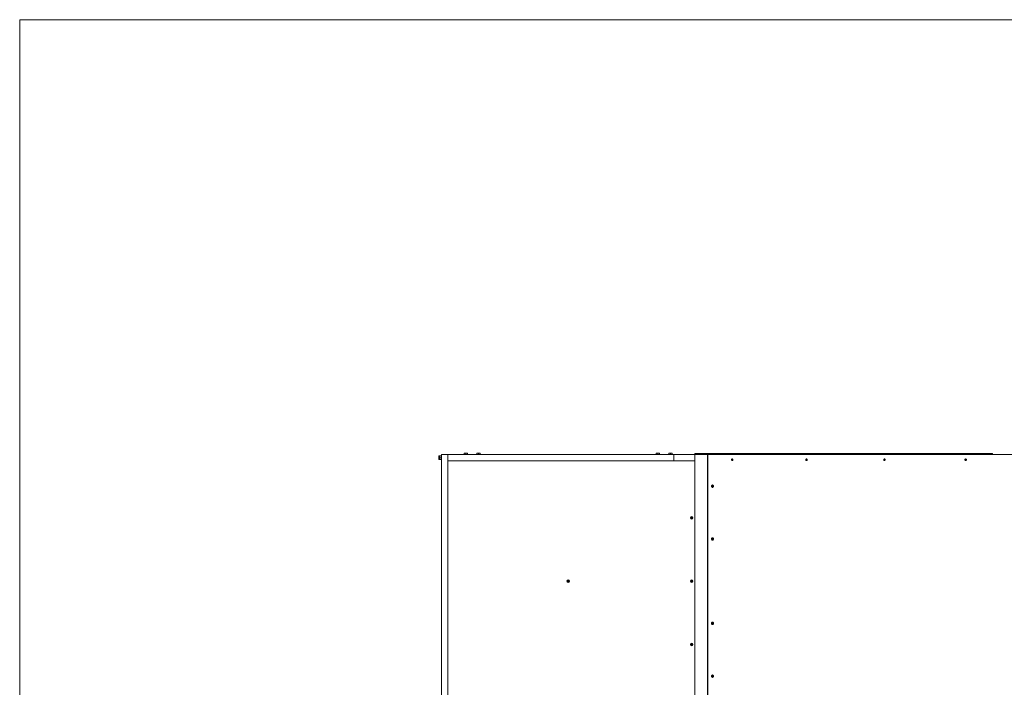
# Model space of a CAD drawing. Units: inches. Extents: x 2.2 to 39.1, y 5.5 to 11.9.
# Drawn here: x 2.2 to 6.9, y 8.8 to 11.9 of the extents above; entities that cross this region are included whole.
import ezdxf

# ---------------------------------------------------------------- set-up
doc = ezdxf.new("R2010")
doc.units = ezdxf.units.IN
doc.header["$MEASUREMENT"] = 0

# ---------------------------------------------------------------- blocks, each defined once
blk = doc.blocks.new('dfvzsvd')
at = {"color": 7, "linetype": 'Continuous', "lineweight": 0}
for q in [(39.101, 11.9441), (2.201, 5.4765)]:
    blk.add_line((2.201, 11.9441), q, dxfattribs=at)
at = {"color": 7, "linetype": 'Continuous', "lineweight": 15}
for p, q in [((4.1894, 9.8599), (4.1894, 9.8734)), ((4.1933, 9.8747), (4.1907, 9.8747)), ((4.1933, 9.8706), (4.1933, 9.8747)), ((4.1933, 9.8626), (4.1933, 9.8706)), ((4.1933, 9.8586), (4.1933, 9.8626)), ((4.2006, 9.8747), (4.194, 9.8747)), ((4.2006, 9.8666), (4.194, 9.8666)), ((4.2033, 9.8767), (4.2013, 9.8767)), ((4.2013, 9.8566), (4.2013, 9.8767)), ((4.2033, 9.8817), (4.2033, 8.6803)), ((4.2033, 9.8817), (4.2334, 9.8817)), ((4.2334, 9.8817), (4.2334, 8.6803)), ((4.2334, 9.8516), (4.2334, 9.8817)), ((5.3046, 9.8817), (4.2334, 9.8817)), ((4.2569, 9.882), (4.2602, 9.882)), ((4.2585, 9.8817), (4.2602, 9.882)), ((4.2667, 9.882), (4.2602, 9.882)), ((4.265, 9.8817), (4.2667, 9.882)), ((4.2699, 9.882), (4.2667, 9.882)), ((4.3105, 9.8881), (4.3145, 9.8881)), ((4.3105, 9.8823), (4.3105, 9.8874)), ((4.3105, 9.8823), (4.3105, 9.8817)), ((4.3145, 9.8823), (4.3105, 9.8823)), ((4.3225, 9.8881), (4.3145, 9.8881)), ((4.3185, 9.8823), (4.3145, 9.8823)), ((4.3185, 9.8823), (4.3185, 9.8874)), ((4.3225, 9.8823), (4.3185, 9.8823)), ((4.3265, 9.8881), (4.3225, 9.8881)), ((4.3265, 9.8823), (4.3225, 9.8823)), ((4.3265, 9.8823), (4.3265, 9.8874)), ((4.3265, 9.8817), (4.3265, 9.8823)), ((4.3705, 9.8881), (4.3745, 9.8881)), ((4.3705, 9.8823), (4.3705, 9.8874)), ((4.3705, 9.8823), (4.3705, 9.8817)), ((4.3745, 9.8823), (4.3705, 9.8823)), ((4.3826, 9.8881), (4.3745, 9.8881)), ((4.3786, 9.8823), (4.3745, 9.8823)), ((4.3786, 9.8823), (4.3786, 9.8874)), ((4.3826, 9.8823), (4.3786, 9.8823)), ((4.3866, 9.8881), (4.3826, 9.8881)), ((4.3866, 9.8823), (4.3826, 9.8823)), ((4.3866, 9.8823), (4.3866, 9.8874)), ((4.3866, 9.8817), (4.3866, 9.8823)), ((5.2215, 9.8881), (5.2255, 9.8881)), ((5.2215, 9.8823), (5.2215, 9.8874)), ((5.2215, 9.8823), (5.2215, 9.8817)), ((5.2255, 9.8823), (5.2215, 9.8823)), ((5.2335, 9.8881), (5.2255, 9.8881)), ((5.2295, 9.8823), (5.2255, 9.8823)), ((5.2295, 9.8823), (5.2295, 9.8874)), ((5.2335, 9.8823), (5.2295, 9.8823)), ((5.2376, 9.8881), (5.2335, 9.8881)), ((5.2376, 9.8823), (5.2335, 9.8823)), ((5.2376, 9.8823), (5.2376, 9.8874)), ((5.2376, 9.8817), (5.2376, 9.8823)), ((5.2816, 9.8881), (5.2856, 9.8881)), ((5.2816, 9.8823), (5.2816, 9.8874)), ((5.2816, 9.8823), (5.2816, 9.8817)), ((5.2856, 9.8823), (5.2816, 9.8823)), ((5.2936, 9.8881), (5.2856, 9.8881)), ((5.2896, 9.8823), (5.2856, 9.8823)), ((5.2896, 9.8823), (5.2896, 9.8874)), ((5.2936, 9.8823), (5.2896, 9.8823)), ((5.2976, 9.8881), (5.2936, 9.8881)), ((5.2976, 9.8823), (5.2936, 9.8823)), ((5.2976, 9.8823), (5.2976, 9.8874)), ((5.2976, 9.8817), (5.2976, 9.8823)), ((5.3046, 9.8516), (5.3046, 9.8817)), ((5.4047, 9.8817), (5.3046, 9.8817)), ((5.4047, 9.8867), (5.4047, 9.8817)), ((5.4233, 9.8867), (5.4047, 9.8867)), ((5.4648, 9.8817), (5.4047, 9.8817)), ((5.4047, 9.8516), (5.4047, 9.8817)), ((5.4233, 9.8864), (5.4265, 9.887)), ((5.4233, 9.887), (5.4265, 9.887)), ((5.4233, 9.8823), (5.4233, 9.8864)), ((5.4233, 9.8823), (5.4233, 9.8817)), ((5.4265, 9.8823), (5.4233, 9.8823)), ((5.433, 9.887), (5.4265, 9.887)), ((5.4298, 9.8823), (5.4265, 9.8823)), ((5.4298, 9.8864), (5.433, 9.887)), ((5.4298, 9.8823), (5.4298, 9.8864)), ((5.433, 9.8823), (5.4298, 9.8823)), ((5.4363, 9.887), (5.433, 9.887)), ((5.4363, 9.8823), (5.433, 9.8823)), ((6.194, 9.8867), (5.4363, 9.8867)), ((5.4363, 9.8823), (5.4363, 9.8864)), ((5.4363, 9.8817), (5.4363, 9.8823)), ((5.4648, 9.8817), (5.4648, 8.6803)), ((5.4648, 9.8817), (5.4667, 9.8817)), ((5.4648, 9.8817), (5.4648, 9.8316)), ((5.4667, 9.8817), (5.4667, 8.6803)), ((7.6437, 9.8817), (5.4667, 9.8817)), ((5.5802, 9.8592), (5.5817, 9.8589)), ((5.9321, 9.859), (5.9328, 9.8595)), ((5.9328, 9.8595), (5.9349, 9.8582)), ((6.194, 9.8864), (6.1972, 9.887)), ((6.194, 9.887), (6.1972, 9.887)), ((6.194, 9.8823), (6.194, 9.8864)), ((6.194, 9.8823), (6.194, 9.8817)), ((6.1972, 9.8823), (6.194, 9.8823)), ((6.2038, 9.887), (6.1972, 9.887)), ((6.2005, 9.8823), (6.1972, 9.8823)), ((6.2005, 9.8864), (6.2038, 9.887)), ((6.2005, 9.8823), (6.2005, 9.8864)), ((6.2038, 9.8823), (6.2005, 9.8823)), ((6.207, 9.887), (6.2038, 9.887)), ((6.207, 9.8823), (6.2038, 9.8823)), ((6.8176, 9.8867), (6.207, 9.8867)), ((6.207, 9.8823), (6.207, 9.8864)), ((6.207, 9.8817), (6.207, 9.8823)), ((6.3015, 9.8583), (6.3027, 9.8595)), ((6.3027, 9.8595), (6.305, 9.8584)), ((6.6867, 9.858), (6.6889, 9.8595)), ((6.6889, 9.8595), (6.6912, 9.8582)), ((6.8176, 9.8867), (6.8176, 9.8817)), ((4.1907, 9.8586), (4.1933, 9.8586)), ((4.2006, 9.8586), (4.194, 9.8586)), ((4.2013, 9.8566), (4.2033, 9.8566)), ((5.3046, 9.8516), (4.2334, 9.8516)), ((5.4047, 9.8516), (5.3046, 9.8516)), ((5.4047, 8.6803), (5.4047, 9.8516)), ((5.5803, 9.8563), (5.5796, 9.8551)), ((5.5797, 9.8583), (5.5799, 9.8576)), ((5.5799, 9.8576), (5.5803, 9.8563)), ((5.58, 9.8589), (5.5817, 9.8589)), ((5.5812, 9.854), (5.5801, 9.8541)), ((5.5803, 9.8563), (5.5826, 9.8563)), ((5.5826, 9.8563), (5.5812, 9.854)), ((5.5817, 9.8589), (5.5826, 9.8563)), ((5.9329, 9.8553), (5.9319, 9.8545)), ((5.932, 9.8587), (5.9328, 9.8582)), ((5.933, 9.8537), (5.9321, 9.8543)), ((5.9328, 9.8582), (5.9349, 9.8582)), ((5.9328, 9.8582), (5.9329, 9.8567)), ((5.9329, 9.8567), (5.9329, 9.8553)), ((5.9329, 9.8553), (5.935, 9.8553)), ((5.935, 9.8553), (5.933, 9.8537)), ((5.9349, 9.8582), (5.935, 9.8553)), ((6.3034, 9.8538), (6.3016, 9.8546)), ((6.3021, 9.8589), (6.3031, 9.8584)), ((6.3025, 9.8546), (6.3022, 9.8543)), ((6.3035, 9.8555), (6.3025, 9.8546)), ((6.3031, 9.8584), (6.305, 9.8584)), ((6.3031, 9.8584), (6.3033, 9.857)), ((6.3033, 9.857), (6.3035, 9.8555)), ((6.3053, 9.8555), (6.3034, 9.8538)), ((6.3035, 9.8555), (6.3053, 9.8555)), ((6.305, 9.8584), (6.3053, 9.8555)), ((6.6868, 9.8551), (6.6868, 9.8578)), ((6.6891, 9.8537), (6.6868, 9.8551)), ((6.6884, 9.8589), (6.6881, 9.859)), ((6.6882, 9.859), (6.6884, 9.8589)), ((6.6885, 9.8545), (6.6882, 9.8543)), ((6.6884, 9.8589), (6.6895, 9.8582)), ((6.6896, 9.8553), (6.6885, 9.8545)), ((6.6913, 9.8553), (6.6891, 9.8537)), ((6.6895, 9.8582), (6.6912, 9.8582)), ((6.6895, 9.8582), (6.6896, 9.8567)), ((6.6896, 9.8567), (6.6896, 9.8553)), ((6.6896, 9.8553), (6.6913, 9.8553)), ((6.6912, 9.8582), (6.6913, 9.8553)), ((5.4871, 9.7315), (5.488, 9.7335)), ((5.488, 9.7295), (5.4871, 9.7315)), ((5.488, 9.7335), (5.4897, 9.7335)), ((5.4897, 9.7295), (5.488, 9.7295)), ((5.4881, 9.7335), (5.4886, 9.7325)), ((5.4886, 9.7305), (5.4881, 9.7295)), ((5.4888, 9.7373), (5.4886, 9.7373)), ((5.4886, 9.7325), (5.489, 9.7315)), ((5.489, 9.7315), (5.4886, 9.7305)), ((5.4886, 9.7257), (5.4888, 9.7257)), ((5.489, 9.7315), (5.4906, 9.7315)), ((5.4897, 9.7335), (5.4906, 9.7315)), ((5.4906, 9.7315), (5.4897, 9.7295)), ((5.3874, 9.5813), (5.3886, 9.5833)), ((5.3886, 9.5793), (5.3874, 9.5813)), ((5.3886, 9.5833), (5.3909, 9.5833)), ((5.3909, 9.5793), (5.3886, 9.5793)), ((5.3909, 9.5833), (5.3921, 9.5813)), ((5.3921, 9.5813), (5.3909, 9.5793)), ((5.4888, 9.487), (5.4886, 9.487)), ((5.4871, 9.4812), (5.488, 9.4832)), ((5.488, 9.4792), (5.4871, 9.4812)), ((5.488, 9.4832), (5.4897, 9.4832)), ((5.4897, 9.4792), (5.488, 9.4792)), ((5.4881, 9.4832), (5.4886, 9.4822)), ((5.4886, 9.4802), (5.4881, 9.4792)), ((5.4886, 9.4822), (5.489, 9.4812)), ((5.489, 9.4812), (5.4886, 9.4802)), ((5.4886, 9.4754), (5.4888, 9.4754)), ((5.489, 9.4812), (5.4906, 9.4812)), ((5.4897, 9.4832), (5.4906, 9.4812)), ((5.4906, 9.4812), (5.4897, 9.4792)), ((4.8017, 9.281), (4.8029, 9.283)), ((4.8029, 9.2789), (4.8017, 9.281)), ((4.8029, 9.283), (4.8052, 9.283)), ((4.8052, 9.2789), (4.8029, 9.2789)), ((4.8052, 9.283), (4.8064, 9.281)), ((4.8064, 9.281), (4.8052, 9.2789)), ((5.3874, 9.281), (5.3886, 9.283)), ((5.3886, 9.2789), (5.3874, 9.281)), ((5.3886, 9.283), (5.3909, 9.283)), ((5.3909, 9.2789), (5.3886, 9.2789)), ((5.3909, 9.283), (5.3921, 9.281)), ((5.3921, 9.281), (5.3909, 9.2789)), ((5.4871, 9.0807), (5.488, 9.0827)), ((5.488, 9.0787), (5.4871, 9.0807)), ((5.488, 9.0827), (5.4897, 9.0827)), ((5.4897, 9.0787), (5.488, 9.0787)), ((5.4881, 9.0827), (5.4886, 9.0817)), ((5.4886, 9.0797), (5.4881, 9.0787)), ((5.4888, 9.0865), (5.4886, 9.0865)), ((5.4886, 9.0817), (5.489, 9.0807)), ((5.489, 9.0807), (5.4886, 9.0797)), ((5.4886, 9.0749), (5.4888, 9.0749)), ((5.489, 9.0807), (5.4906, 9.0807)), ((5.4897, 9.0827), (5.4906, 9.0807)), ((5.4906, 9.0807), (5.4897, 9.0787)), ((5.3874, 8.9806), (5.3886, 8.9826)), ((5.3886, 8.9786), (5.3874, 8.9806)), ((5.3886, 8.9826), (5.3909, 8.9826)), ((5.3909, 8.9786), (5.3886, 8.9786)), ((5.3909, 8.9826), (5.3921, 8.9806)), ((5.3921, 8.9806), (5.3909, 8.9786)), ((5.4871, 8.8304), (5.488, 8.8324)), ((5.488, 8.8324), (5.4897, 8.8324)), ((5.4881, 8.8324), (5.4886, 8.8314)), ((5.4888, 8.8362), (5.4886, 8.8362)), ((5.4886, 8.8314), (5.489, 8.8304)), ((5.4897, 8.8324), (5.4906, 8.8304)), ((5.488, 8.8284), (5.4871, 8.8304)), ((5.4897, 8.8284), (5.488, 8.8284)), ((5.4886, 8.8294), (5.4881, 8.8284)), ((5.489, 8.8304), (5.4886, 8.8294)), ((5.4886, 8.8246), (5.4888, 8.8246)), ((5.489, 8.8304), (5.4906, 8.8304)), ((5.4906, 8.8304), (5.4897, 8.8284))]:
    blk.add_line(p, q, dxfattribs=at)
at = {"color": 8, "linetype": 'Continuous', "lineweight": 15}
blk.add_line((4.1907, 9.8586), (4.1907, 9.8747), dxfattribs=at)
at = {"color": 7, "linetype": 'Continuous', "lineweight": 15, "flags": 128}
for points in [[(5.5799, 9.8576), (5.5798, 9.8579), (5.5796, 9.8582)], [(6.3021, 9.8544), (6.3023, 9.8545), (6.3025, 9.8546)], [(6.6882, 9.8543), (6.6883, 9.8543), (6.6885, 9.8545)], [(5.4888, 9.7257), (5.49, 9.7259), (5.491, 9.7264), (5.4919, 9.7273), (5.4926, 9.7284), (5.4931, 9.7297), (5.4933, 9.7311), (5.4932, 9.7326), (5.4929, 9.734), (5.4923, 9.7352), (5.4915, 9.7362), (5.4905, 9.7369), (5.4894, 9.7372), (5.4883, 9.7372), (5.4872, 9.7369), (5.4862, 9.7362), (5.4854, 9.7352), (5.4848, 9.734), (5.4845, 9.7326), (5.4844, 9.7311), (5.4846, 9.7297), (5.4851, 9.7284), (5.4858, 9.7273), (5.4867, 9.7264), (5.4877, 9.7259), (5.4888, 9.7257)], [(5.4888, 9.4754), (5.49, 9.4756), (5.491, 9.4761), (5.4919, 9.477), (5.4926, 9.4781), (5.4931, 9.4794), (5.4933, 9.4808), (5.4932, 9.4823), (5.4929, 9.4837), (5.4923, 9.4849), (5.4915, 9.4859), (5.4905, 9.4866), (5.4894, 9.4869), (5.4883, 9.4869), (5.4872, 9.4866), (5.4862, 9.4859), (5.4854, 9.4849), (5.4848, 9.4837), (5.4845, 9.4823), (5.4844, 9.4808), (5.4846, 9.4794), (5.4851, 9.4781), (5.4858, 9.477), (5.4867, 9.4761), (5.4877, 9.4756), (5.4888, 9.4754)], [(5.4888, 9.0749), (5.49, 9.0751), (5.491, 9.0757), (5.4919, 9.0765), (5.4926, 9.0776), (5.4931, 9.0789), (5.4933, 9.0804), (5.4932, 9.0818), (5.4929, 9.0832), (5.4923, 9.0844), (5.4915, 9.0854), (5.4905, 9.0861), (5.4894, 9.0865), (5.4883, 9.0865), (5.4872, 9.0861), (5.4862, 9.0854), (5.4854, 9.0844), (5.4848, 9.0832), (5.4845, 9.0818), (5.4844, 9.0804), (5.4846, 9.0789), (5.4851, 9.0776), (5.4858, 9.0765), (5.4867, 9.0757), (5.4877, 9.0751), (5.4888, 9.0749)], [(5.4888, 8.8246), (5.49, 8.8248), (5.491, 8.8254), (5.4919, 8.8262), (5.4926, 8.8273), (5.4931, 8.8286), (5.4933, 8.8301), (5.4932, 8.8315), (5.4929, 8.8329), (5.4923, 8.8341), (5.4915, 8.8351), (5.4905, 8.8358), (5.4894, 8.8362), (5.4883, 8.8362), (5.4872, 8.8358), (5.4862, 8.8351), (5.4854, 8.8341), (5.4848, 8.8329), (5.4845, 8.8315), (5.4844, 8.8301), (5.4846, 8.8286), (5.4851, 8.8273), (5.4858, 8.8262), (5.4867, 8.8254), (5.4877, 8.8248), (5.4888, 8.8246)]]:
    blk.add_lwpolyline(points, dxfattribs=at)
at = {"color": 7, "linetype": 'Continuous', "lineweight": 15}
for centre in [(5.3897, 9.5813), (4.804, 9.281), (5.3897, 9.281), (5.3897, 8.9806)]:
    blk.add_circle(centre, 0.00579, dxfattribs=at)
for centre, radius, start, end in [((4.1907, 9.8734), 0.00129, 90, 180), ((4.1907, 9.8599), 0.00129, 180, 270), ((5.5769, 9.8566), 0.00315, 331.0457, 17.8187), ((5.9302, 9.8566), 0.00271, 310.3583, 3.2633), ((5.9302, 9.8567), 0.00268, 0.0131, 47.9435), ((6.3008, 9.8568), 0.00251, 4.5435, 59.2133), ((6.3006, 9.8566), 0.00274, 313.9573, 7.3491), ((6.687, 9.8567), 0.00256, 0.673, 57.363), ((6.687, 9.8566), 0.00262, 307.1521, 3.0028), ((5.4869, 9.7318), 0.00177, 22.385, 57.9666), ((5.4869, 9.7312), 0.00179, 302.2395, 337.4068), ((5.4862, 9.7315), 0.00254, 336.6974, 23.3026), ((5.3897, 9.5813), 0.00201, 150, 210), ((5.3897, 9.5813), 0.00201, 90, 150), ((5.3897, 9.5813), 0.00201, 210, 270), ((5.3897, 9.5813), 0.00201, 30, 90), ((5.3897, 9.5813), 0.00201, 270, 330), ((5.3897, 9.5813), 0.00201, 330, 30), ((5.4869, 9.4815), 0.00177, 22.3864, 57.9693), ((5.4869, 9.4809), 0.00179, 302.2363, 337.408), ((5.4862, 9.4812), 0.00254, 336.6984, 23.3016), ((4.804, 9.281), 0.00201, 150, 210), ((4.804, 9.281), 0.00201, 90, 150), ((4.804, 9.281), 0.00201, 210, 270), ((4.804, 9.281), 0.00201, 30, 90), ((4.804, 9.281), 0.00201, 270, 330), ((4.804, 9.281), 0.00201, 330, 30), ((5.3897, 9.281), 0.00201, 150, 210), ((5.3897, 9.281), 0.00201, 90, 150), ((5.3897, 9.281), 0.00201, 210, 270), ((5.3897, 9.281), 0.00201, 30, 90), ((5.3897, 9.281), 0.00201, 270, 330), ((5.3897, 9.281), 0.00201, 330, 30), ((5.4869, 9.0811), 0.00177, 22.3865, 57.9651), ((5.4869, 9.0804), 0.00179, 302.2428, 337.4056), ((5.4862, 9.0807), 0.00254, 336.6974, 23.3026), ((5.3897, 8.9806), 0.00201, 150, 210), ((5.3897, 8.9806), 0.00201, 90, 150), ((5.3897, 8.9806), 0.00201, 210, 270), ((5.3897, 8.9806), 0.00201, 30, 90), ((5.3897, 8.9806), 0.00201, 270, 330), ((5.3897, 8.9806), 0.00201, 330, 30), ((5.4869, 8.8308), 0.00177, 22.3892, 57.9706), ((5.4862, 8.8304), 0.00254, 336.6974, 23.3026), ((5.4869, 8.8301), 0.00179, 302.2315, 337.4169)]:
    blk.add_arc(centre, radius, start, end, dxfattribs=at)
for points, knots in [([(4.194, 9.8747), (4.1938, 9.874), (4.1934, 9.8727), (4.1933, 9.8713), (4.1933, 9.8706)], [0, 0, 0, 0, 0.495464, 1, 1, 1, 1]), ([(4.1933, 9.8747), (4.1933, 9.8747), (4.1933, 9.8747), (4.1937, 9.8747), (4.194, 9.8747)], [0, 0, 0, 0, 0.2686273, 1, 1, 1, 1]), ([(4.1933, 9.8706), (4.1933, 9.8706), (4.1933, 9.8698), (4.1935, 9.8685), (4.1938, 9.8673), (4.194, 9.8666)], [0, 0, 0, 0, 0.070089, 0.530771, 1, 1, 1, 1]), ([(4.194, 9.8666), (4.1938, 9.866), (4.1934, 9.8647), (4.1933, 9.8633), (4.1933, 9.8626)], [0, 0, 0, 0, 0.495451, 1, 1, 1, 1]), ([(4.1933, 9.8626), (4.1933, 9.8625), (4.1933, 9.8618), (4.1935, 9.8605), (4.1938, 9.8592), (4.194, 9.8586)], [0, 0, 0, 0, 0.0700762, 0.5307711, 1, 1, 1, 1]), ([(4.2006, 9.8747), (4.2008, 9.874), (4.2012, 9.8727), (4.2013, 9.8713), (4.2013, 9.8706)], [0, 0, 0, 0, 0.4954595, 1, 1, 1, 1]), ([(4.2013, 9.8747), (4.2013, 9.8747), (4.2013, 9.8747), (4.2009, 9.8747), (4.2006, 9.8747)], [0, 0, 0, 0, 0.268631, 1, 1, 1, 1]), ([(4.2013, 9.8706), (4.2013, 9.8706), (4.2013, 9.8698), (4.2012, 9.8685), (4.2008, 9.8673), (4.2006, 9.8666)], [0, 0, 0, 0, 0.070088, 0.530776, 1, 1, 1, 1]), ([(4.2006, 9.8666), (4.2008, 9.866), (4.2012, 9.8647), (4.2013, 9.8633), (4.2013, 9.8626)], [0, 0, 0, 0, 0.4954469, 1, 1, 1, 1]), ([(4.2013, 9.8626), (4.2013, 9.8625), (4.2013, 9.8618), (4.2012, 9.8605), (4.2008, 9.8592), (4.2006, 9.8586)], [0, 0, 0, 0, 0.070075, 0.530776, 1, 1, 1, 1]), ([(4.2569, 9.882), (4.2569, 9.882), (4.2569, 9.8819), (4.2569, 9.8818), (4.2569, 9.8817)], [0, 0, 0, 0, 0.397508, 1, 1, 1, 1]), ([(4.2602, 9.882), (4.2602, 9.882), (4.2608, 9.882), (4.2614, 9.8818), (4.2619, 9.8817)], [0, 0, 0, 0, 0.128146, 1, 1, 1, 1]), ([(4.2667, 9.882), (4.2667, 9.882), (4.2674, 9.882), (4.2679, 9.8818), (4.2685, 9.8817)], [0, 0, 0, 0, 0.128171, 1, 1, 1, 1]), ([(4.2699, 9.8817), (4.2699, 9.8818), (4.2699, 9.8819), (4.2699, 9.882), (4.2699, 9.882)], [0, 0, 0, 0, 0.602492, 1, 1, 1, 1]), ([(4.3105, 9.8874), (4.3111, 9.8876), (4.3124, 9.888), (4.3138, 9.888), (4.3145, 9.8881)], [0, 0, 0, 0, 0.495458, 1, 1, 1, 1]), ([(4.3105, 9.8881), (4.3105, 9.8881), (4.3105, 9.888), (4.3105, 9.8877), (4.3105, 9.8874)], [0, 0, 0, 0, 0.214377, 1, 1, 1, 1]), ([(4.3145, 9.8881), (4.3146, 9.8881), (4.3153, 9.8881), (4.3166, 9.8879), (4.3179, 9.8875), (4.3185, 9.8874)], [0, 0, 0, 0, 0.070042, 0.530792, 1, 1, 1, 1]), ([(4.3185, 9.8874), (4.3191, 9.8876), (4.3204, 9.888), (4.3218, 9.888), (4.3225, 9.8881)], [0, 0, 0, 0, 0.495413, 1, 1, 1, 1]), ([(4.3225, 9.8881), (4.3226, 9.8881), (4.3233, 9.8881), (4.3247, 9.8879), (4.3259, 9.8875), (4.3265, 9.8874)], [0, 0, 0, 0, 0.070127, 0.530791, 1, 1, 1, 1]), ([(4.3265, 9.8874), (4.3265, 9.8877), (4.3265, 9.888), (4.3265, 9.8881), (4.3265, 9.8881)], [0, 0, 0, 0, 0.785623, 1, 1, 1, 1]), ([(4.3705, 9.8874), (4.3712, 9.8876), (4.3725, 9.888), (4.3739, 9.888), (4.3745, 9.8881)], [0, 0, 0, 0, 0.495458, 1, 1, 1, 1]), ([(4.3705, 9.8881), (4.3705, 9.8881), (4.3705, 9.888), (4.3705, 9.8877), (4.3705, 9.8874)], [0, 0, 0, 0, 0.214377, 1, 1, 1, 1]), ([(4.3745, 9.8881), (4.3746, 9.8881), (4.3754, 9.8881), (4.3767, 9.8879), (4.3779, 9.8875), (4.3786, 9.8874)], [0, 0, 0, 0, 0.07013, 0.530793, 1, 1, 1, 1]), ([(4.3786, 9.8874), (4.3792, 9.8876), (4.3805, 9.888), (4.3819, 9.888), (4.3826, 9.8881)], [0, 0, 0, 0, 0.495413, 1, 1, 1, 1]), ([(4.3826, 9.8881), (4.3827, 9.8881), (4.3834, 9.8881), (4.3847, 9.8879), (4.3859, 9.8875), (4.3866, 9.8874)], [0, 0, 0, 0, 0.070127, 0.530791, 1, 1, 1, 1]), ([(4.3866, 9.8874), (4.3866, 9.8877), (4.3866, 9.888), (4.3866, 9.8881), (4.3866, 9.8881)], [0, 0, 0, 0, 0.785623, 1, 1, 1, 1]), ([(5.2215, 9.8874), (5.2222, 9.8876), (5.2235, 9.888), (5.2249, 9.888), (5.2255, 9.8881)], [0, 0, 0, 0, 0.49548, 1, 1, 1, 1]), ([(5.2215, 9.8881), (5.2215, 9.8881), (5.2215, 9.888), (5.2215, 9.8877), (5.2215, 9.8874)], [0, 0, 0, 0, 0.214377, 1, 1, 1, 1]), ([(5.2255, 9.8881), (5.2256, 9.8881), (5.2264, 9.8881), (5.2277, 9.8879), (5.2289, 9.8875), (5.2295, 9.8874)], [0, 0, 0, 0, 0.070086, 0.530793, 1, 1, 1, 1]), ([(5.2295, 9.8874), (5.2302, 9.8876), (5.2315, 9.888), (5.2329, 9.888), (5.2335, 9.8881)], [0, 0, 0, 0, 0.495435, 1, 1, 1, 1]), ([(5.2335, 9.8881), (5.2336, 9.8881), (5.2344, 9.8881), (5.2357, 9.8879), (5.2369, 9.8875), (5.2376, 9.8874)], [0, 0, 0, 0, 0.070086, 0.53077, 1, 1, 1, 1]), ([(5.2376, 9.8874), (5.2376, 9.8877), (5.2376, 9.888), (5.2376, 9.8881), (5.2376, 9.8881)], [0, 0, 0, 0, 0.785623, 1, 1, 1, 1]), ([(5.2816, 9.8874), (5.2823, 9.8876), (5.2836, 9.888), (5.2849, 9.888), (5.2856, 9.8881)], [0, 0, 0, 0, 0.495458, 1, 1, 1, 1]), ([(5.2816, 9.8881), (5.2816, 9.8881), (5.2816, 9.888), (5.2816, 9.8877), (5.2816, 9.8874)], [0, 0, 0, 0, 0.214377, 1, 1, 1, 1]), ([(5.2856, 9.8881), (5.2857, 9.8881), (5.2864, 9.8881), (5.2878, 9.8879), (5.289, 9.8875), (5.2896, 9.8874)], [0, 0, 0, 0, 0.070089, 0.530772, 1, 1, 1, 1]), ([(5.2896, 9.8874), (5.2903, 9.8876), (5.2916, 9.888), (5.2929, 9.888), (5.2936, 9.8881)], [0, 0, 0, 0, 0.495478, 1, 1, 1, 1]), ([(5.2936, 9.8881), (5.2937, 9.8881), (5.2944, 9.8881), (5.2958, 9.8879), (5.297, 9.8875), (5.2976, 9.8874)], [0, 0, 0, 0, 0.070086, 0.530814, 1, 1, 1, 1]), ([(5.2976, 9.8874), (5.2976, 9.8877), (5.2976, 9.888), (5.2976, 9.8881), (5.2976, 9.8881)], [0, 0, 0, 0, 0.785623, 1, 1, 1, 1]), ([(5.4233, 9.887), (5.4233, 9.887), (5.4233, 9.8869), (5.4233, 9.8866), (5.4233, 9.8864)], [0, 0, 0, 0, 0.241853, 1, 1, 1, 1]), ([(5.4265, 9.887), (5.4266, 9.887), (5.4277, 9.887), (5.4288, 9.8867), (5.4298, 9.8864)], [0, 0, 0, 0, 0.070209, 1, 1, 1, 1]), ([(5.433, 9.887), (5.4331, 9.887), (5.4342, 9.887), (5.4353, 9.8867), (5.4363, 9.8864)], [0, 0, 0, 0, 0.070205, 1, 1, 1, 1]), ([(5.4363, 9.8864), (5.4363, 9.8866), (5.4363, 9.8869), (5.4363, 9.887), (5.4363, 9.887)], [0, 0, 0, 0, 0.758147, 1, 1, 1, 1]), ([(5.5794, 9.8566), (5.5794, 9.8572), (5.5795, 9.8582), (5.5802, 9.8595), (5.5813, 9.8604), (5.5825, 9.8607), (5.5837, 9.8604), (5.5848, 9.8595), (5.5855, 9.8582), (5.5857, 9.8566), (5.5855, 9.855), (5.5848, 9.8537), (5.5837, 9.8528), (5.5825, 9.8525), (5.5813, 9.8528), (5.5802, 9.8537), (5.5795, 9.855), (5.5794, 9.8561), (5.5794, 9.8566)], [0, 0, 0, 0, 0.062444, 0.124973, 0.187565, 0.249982, 0.312563, 0.374984, 0.437541, 0.499992, 0.56255, 0.624998, 0.68759, 0.750006, 0.812587, 0.87501, 0.937466, 1, 1, 1, 1]), ([(5.5815, 9.8529), (5.5817, 9.8529), (5.5822, 9.8531), (5.5829, 9.8538), (5.5835, 9.8549), (5.5838, 9.8562), (5.5837, 9.8576), (5.5833, 9.8588), (5.5826, 9.8599), (5.5819, 9.8602), (5.5816, 9.8604)], [0, 0, 0, 0, 0.058809, 0.193506, 0.328179, 0.462813, 0.597417, 0.732011, 0.866628, 1, 1, 1, 1]), ([(5.5816, 9.8604), (5.5816, 9.8604), (5.5821, 9.8603), (5.5829, 9.8595), (5.5836, 9.8582), (5.5838, 9.8566), (5.5836, 9.855), (5.5829, 9.8538), (5.5821, 9.853), (5.5816, 9.8529), (5.5816, 9.8529)], [0, 0, 0, 0, 0.033484, 0.188952, 0.344737, 0.500225, 0.655984, 0.811486, 0.967378, 1, 1, 1, 1]), ([(5.9314, 9.8566), (5.9315, 9.8572), (5.9316, 9.8582), (5.9324, 9.8595), (5.9334, 9.8604), (5.9347, 9.8607), (5.936, 9.8604), (5.9371, 9.8595), (5.9379, 9.8582), (5.9381, 9.8566), (5.9379, 9.855), (5.9371, 9.8537), (5.936, 9.8528), (5.9347, 9.8525), (5.9334, 9.8528), (5.9324, 9.8537), (5.9316, 9.855), (5.9315, 9.8561), (5.9314, 9.8566)], [0, 0, 0, 0, 0.062443, 0.124974, 0.187563, 0.24999, 0.312562, 0.374984, 0.437543, 0.499994, 0.562553, 0.625, 0.687589, 0.750009, 0.812588, 0.875011, 0.937466, 1, 1, 1, 1]), ([(5.9339, 9.8604), (5.934, 9.8604), (5.9346, 9.8603), (5.9354, 9.8595), (5.9361, 9.8582), (5.9364, 9.8566), (5.9361, 9.855), (5.9354, 9.8538), (5.9346, 9.8529), (5.934, 9.8529), (5.9339, 9.8528)], [0, 0, 0, 0, 0.048459, 0.198925, 0.349701, 0.500188, 0.650937, 0.801443, 0.952312, 1, 1, 1, 1]), ([(5.9343, 9.8529), (5.9344, 9.853), (5.9348, 9.8531), (5.9355, 9.8538), (5.9361, 9.8549), (5.9365, 9.8562), (5.9364, 9.8576), (5.9359, 9.8588), (5.9352, 9.8598), (5.9345, 9.8604), (5.934, 9.8605), (5.934, 9.8605)], [0, 0, 0, 0, 0.034661, 0.169135, 0.303588, 0.437999, 0.572378, 0.706746, 0.841142, 0.975561, 1, 1, 1, 1]), ([(6.194, 9.887), (6.194, 9.887), (6.194, 9.8869), (6.194, 9.8866), (6.194, 9.8864)], [0, 0, 0, 0, 0.241852, 1, 1, 1, 1]), ([(6.1972, 9.887), (6.1973, 9.887), (6.1984, 9.887), (6.1995, 9.8867), (6.2005, 9.8864)], [0, 0, 0, 0, 0.070207, 1, 1, 1, 1]), ([(6.2038, 9.887), (6.2038, 9.887), (6.2049, 9.887), (6.206, 9.8867), (6.207, 9.8864)], [0, 0, 0, 0, 0.070207, 1, 1, 1, 1]), ([(6.207, 9.8864), (6.207, 9.8866), (6.207, 9.8869), (6.207, 9.887), (6.207, 9.887)], [0, 0, 0, 0, 0.758148, 1, 1, 1, 1]), ([(6.3011, 9.8566), (6.3011, 9.8572), (6.3012, 9.8582), (6.3021, 9.8595), (6.3032, 9.8604), (6.3045, 9.8607), (6.3059, 9.8604), (6.307, 9.8595), (6.3078, 9.8582), (6.3081, 9.8566), (6.3078, 9.855), (6.307, 9.8537), (6.3059, 9.8528), (6.3045, 9.8525), (6.3032, 9.8528), (6.3021, 9.8537), (6.3012, 9.855), (6.3011, 9.8561), (6.3011, 9.8566)], [0, 0, 0, 0, 0.062443, 0.124974, 0.18757, 0.249989, 0.312567, 0.374987, 0.437543, 0.499993, 0.562551, 0.624996, 0.687587, 0.750008, 0.812584, 0.875011, 0.937467, 1, 1, 1, 1]), ([(6.3038, 9.8605), (6.304, 9.8604), (6.3046, 9.8603), (6.3055, 9.8595), (6.3063, 9.8582), (6.3065, 9.8566), (6.3063, 9.855), (6.3055, 9.8538), (6.3046, 9.8529), (6.304, 9.8528), (6.3038, 9.8528)], [0, 0, 0, 0, 0.061237, 0.207433, 0.353927, 0.50015, 0.646628, 0.792862, 0.939457, 1, 1, 1, 1]), ([(6.6866, 9.8566), (6.6866, 9.8572), (6.6867, 9.8582), (6.6876, 9.8595), (6.6887, 9.8604), (6.6901, 9.8607), (6.6915, 9.8604), (6.6927, 9.8595), (6.6935, 9.8582), (6.6938, 9.8566), (6.6935, 9.855), (6.6927, 9.8537), (6.6915, 9.8528), (6.6901, 9.8525), (6.6887, 9.8528), (6.6876, 9.8537), (6.6867, 9.855), (6.6866, 9.8561), (6.6866, 9.8566)], [0, 0, 0, 0, 0.062444, 0.124973, 0.187568, 0.249988, 0.312562, 0.374987, 0.437541, 0.499992, 0.562551, 0.624996, 0.687588, 0.75001, 0.812582, 0.875011, 0.937466, 1, 1, 1, 1]), ([(6.6894, 9.8605), (6.6897, 9.8605), (6.6904, 9.8604), (6.6914, 9.8595), (6.6922, 9.8582), (6.6924, 9.8566), (6.6922, 9.855), (6.6914, 9.8538), (6.6904, 9.8529), (6.6896, 9.8528), (6.6894, 9.8528)], [0, 0, 0, 0, 0.071803, 0.213176, 0.354828, 0.49622, 0.637857, 0.77926, 0.921012, 1, 1, 1, 1]), ([(4.1933, 9.8586), (4.1933, 9.8586), (4.1933, 9.8586), (4.1937, 9.8586), (4.194, 9.8586)], [0, 0, 0, 0, 0.2686273, 1, 1, 1, 1]), ([(4.2013, 9.8586), (4.2013, 9.8586), (4.2013, 9.8586), (4.2009, 9.8586), (4.2006, 9.8586)], [0, 0, 0, 0, 0.268631, 1, 1, 1, 1])]:
    blk.add_open_spline(points, degree=3, knots=knots, dxfattribs=at)

msp = doc.modelspace()

# ---------------------------------------------------------------- block references
msp.add_blockref('dfvzsvd', (0, 0))

doc.saveas('drawing.dxf')
